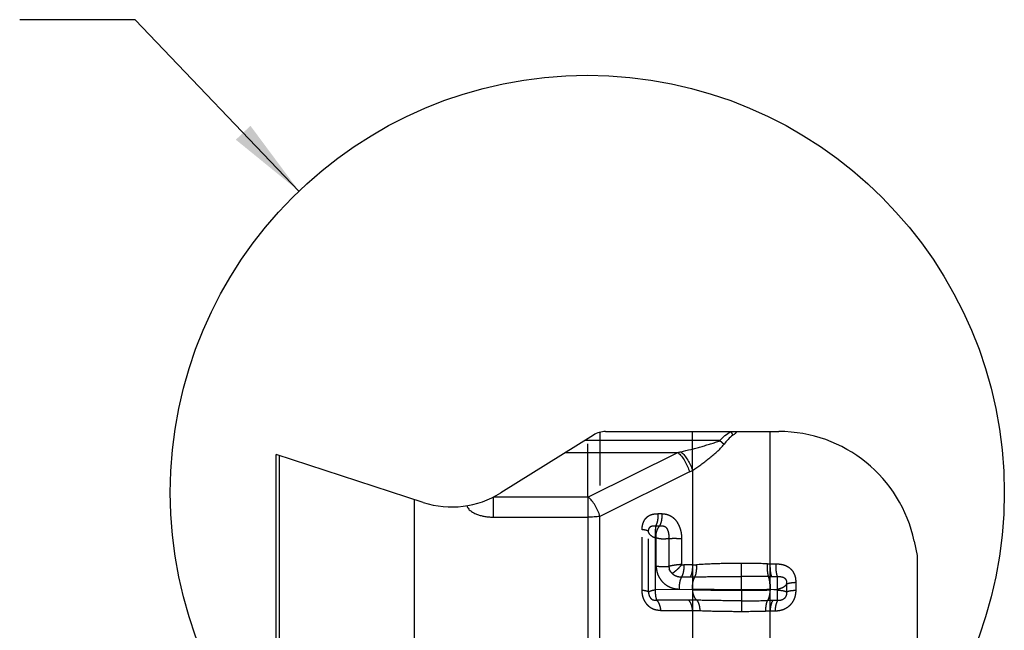
# Model space of a CAD drawing. Units: millimetres. Extents: x 0 to 420, y 0 to 297.
# Drawn here: x 94 to 137, y 149 to 176 of the extents above; entities that cross this region are included whole.
import ezdxf

# ---------------------------------------------------------------- set-up
doc = ezdxf.new("R2010")
doc.units = ezdxf.units.MM
doc.header["$LTSCALE"] = 23.1
doc.linetypes.add('DOT', pattern=[0.2, 0.1, -0.1])
doc.linetypes.add('HIDDEN', pattern=[0.2, 0.1, -0.1])
doc.layers.get('0').update_dxf_attribs({"linetype": 'CONTINUOUS'})
for name, color, linetype in [('607102895-000-00-ED1_TEXT', 7, 'CONTINUOUS'), ('607102895-000_CL', 7, 'CONTINUOUS'), ('607102895-000_HL', 7, 'CONTINUOUS'), ('DEFAULT_2', 6, 'HIDDEN')]:
    doc.layers.add(name, color=color, linetype=linetype)
doc.styles.get("Standard").update_dxf_attribs({"font": 'TXT.SHX', "width": 0.7})
doc.dimstyles.get("Standard").update_dxf_attribs({"dimtxt": 3.5, "dimasz": 3.5, "dimexe": 1.5, "dimexo": 0, "dimtad": 1, "dimdec": 3, "dimdsep": 46, "dimtxsty": 'STANDARD', "dimblk": '_FILLED', "dimblk1": '_FILLED', "dimblk2": '_FILLED', "dimcen": 0.09, "dimclrt": 2, "dimadec": 3, "dimazin": 2, "dimtol": 1, "dimtp": 0.005, "dimtm": 0.005, "dimtfac": 1, "dimtdec": 3, "dimtofl": 0, "dimtmove": 0, "dimatfit": 3, "dimldrblk": '_FILLED', "dimfxl": 1, "dimtolj": 1, "dimarcsym": 0})

# ---------------------------------------------------------------- blocks, each defined once
blk = doc.blocks.new('_FILLED')
at = {"color": 0, "linetype": 'BYBLOCK'}
blk.add_solid([(0, 0), (-1, 0.125), (-1, -0.125)], dxfattribs=at)

msp = doc.modelspace()

# ---------------------------------------------------------------- linework, layer by layer
at = {"color": 3, "linetype": 'CONTINUOUS'}
msp.add_circle((118.9493, 155.3318), 18.0772, dxfattribs=at)
at = {"layer": '607102895-000_CL', "color": 10, "linetype": 'CONTINUOUS'}
for p, q in [((119.7417, 157.9775), (127.255, 157.9775)), ((119.2118, 157.8256), (115.1946, 155.3153)), ((105.455, 111.3525), (105.455, 156.9775)), ((111.8388, 154.9033), (105.455, 156.9775)), ((133.1239, 153.225), (133.255, 152.6082)), ((133.255, 152.6082), (133.255, 115.7219))]:
    msp.add_line(p, q, dxfattribs=at)
at = {"layer": '607102895-000_CL', "color": 9, "linetype": 'CONTINUOUS'}
for p, q in [((125.1708, 157.9775), (125.2599, 157.8133)), ((126.8711, 130.8273), (126.8711, 157.9775)), ((124.698, 157.5878), (118.8313, 157.5878)), ((124.698, 157.5878), (124.8779, 157.4258)), ((105.5861, 156.9349), (105.5861, 111.3951)), ((118.0013, 157.0692), (122.8787, 157.0692)), ((118.9947, 155.1432), (122.8787, 157.0692)), ((123.3821, 156.2254), (119.4981, 154.2994)), ((123.5154, 156.295), (123.5154, 132.1718)), ((111.455, 113.3021), (111.455, 155.028)), ((114.8784, 154.2683), (114.8784, 155.1372)), ((118.9682, 155.1372), (114.8784, 155.1372)), ((118.9682, 155.1372), (118.9682, 110.6567)), ((114.8784, 154.2683), (118.9682, 154.2683)), ((119.4981, 110.3827), (119.4981, 154.2994))]:
    msp.add_line(p, q, dxfattribs=at)
at = {"layer": '607102895-000_CL', "color": 10, "linetype": 'CONTINUOUS'}
msp.add_lwpolyline([(125.3646, 157.9775), (125.3628, 157.9776), (125.3587, 157.9785), (125.3537, 157.9802)], dxfattribs=at)
for centre, radius, start, end in [((119.7417, 156.9775), 1, 90, 122), ((127.255, 151.9775), 6, 12, 90), ((113.0749, 158.7075), 4, 252, 302)]:
    msp.add_arc(centre, radius, start, end, dxfattribs=at)
at = {"layer": '607102895-000_CL', "color": 9, "linetype": 'CONTINUOUS'}
for centre, radius, start, end in [((121.6028, 163.1402), 6.2037, 281.86893, 283.12955), ((121.8269, 159.3639), 3.5027, 296.35878, 298.81859)]:
    msp.add_arc(centre, radius, start, end, dxfattribs=at)
for points, knots in [([(124.698, 157.5878), (124.7666, 157.664), (124.9119, 157.8094), (125.0807, 157.9287), (125.1708, 157.9775)], [0, 0, 0, 0, 0.5001592, 1, 1, 1, 1]), ([(125.4165, 157.9775), (125.4165, 157.9694), (125.4121, 157.9489), (125.3938, 157.921), (125.3766, 157.9034), (125.3676, 157.8949)], [0, 0, 0, 0, 0.2484223, 0.6232499, 1, 1, 1, 1]), ([(123.012, 157.0986), (123.1554, 157.1321), (123.3705, 157.1848), (123.6564, 157.2597), (123.8711, 157.3179), (124.0847, 157.3784), (124.296, 157.4418), (124.5016, 157.5078), (124.6351, 157.5581), (124.698, 157.5878)], [0, 0, 0, 0, 0.2514544, 0.37797, 0.5046983, 0.6311957, 0.7569425, 0.881201, 1, 1, 1, 1]), ([(125.2599, 157.8133), (125.1842, 157.7628), (125.0463, 157.6413), (124.9316, 157.4993), (124.8779, 157.4258)], [0, 0, 0, 0, 0.4998185, 1, 1, 1, 1]), ([(125.3676, 157.8949), (125.3512, 157.8795), (125.3157, 157.8515), (125.2786, 157.8259), (125.2599, 157.8133)], [0, 0, 0, 0, 0.4996527, 1, 1, 1, 1]), ([(123.012, 157.0987), (123.0662, 157.0483), (123.1708, 156.9332), (123.3082, 156.7384), (123.4265, 156.5235), (123.4894, 156.3716), (123.5154, 156.295)], [0, 0, 0, 0, 0.2322393, 0.4856953, 0.7465053, 1, 1, 1, 1]), ([(123.5154, 156.295), (123.6347, 156.3732), (123.813, 156.4952), (124.0447, 156.6699), (124.2197, 156.8072), (124.3943, 156.9485), (124.5673, 157.094), (124.7331, 157.2495), (124.833, 157.3646), (124.8779, 157.4258)], [0, 0, 0, 0, 0.2408034, 0.3646018, 0.4899563, 0.6164212, 0.7437368, 0.8717669, 1, 1, 1, 1]), ([(122.8787, 157.0692), (122.9345, 157.0184), (123.0417, 156.8999), (123.1803, 156.696), (123.2977, 156.4684), (123.358, 156.3069), (123.3821, 156.2254)], [0, 0, 0, 0, 0.2278858, 0.4804877, 0.7431588, 1, 1, 1, 1]), ([(118.9682, 155.1372), (118.9729, 155.1372), (118.9819, 155.1386), (118.9907, 155.1412), (118.9947, 155.1432)], [0, 0, 0, 0, 0.5119853, 1, 1, 1, 1]), ([(119.4981, 154.2994), (119.474, 154.3809), (119.4137, 154.5425), (119.2963, 154.7701), (119.1577, 154.9739), (119.0505, 155.0925), (118.9947, 155.1432)], [0, 0, 0, 0, 0.2568413, 0.5195123, 0.7721142, 1, 1, 1, 1]), ([(113.7339, 154.7622), (113.7405, 154.7358), (113.7569, 154.6832), (113.8055, 154.6162), (113.864, 154.5584), (113.9524, 154.4932), (114.073, 154.4266), (114.2272, 154.3673), (114.3862, 154.3222), (114.5486, 154.2907), (114.713, 154.2721), (114.8232, 154.2686), (114.8784, 154.2683)], [0, 0, 0, 0, 0.0618846, 0.12392, 0.1861255, 0.2484807, 0.3733676, 0.498505, 0.6237833, 0.7491434, 0.8745582, 1, 1, 1, 1]), ([(119.4981, 154.2994), (119.4139, 154.2886), (119.2374, 154.2732), (119.0604, 154.2683), (118.9682, 154.2683)], [0, 0, 0, 0, 0.4795801, 1, 1, 1, 1])]:
    msp.add_open_spline(points, degree=3, knots=knots, dxfattribs=at)
at = {"layer": '607102895-000_HL', "color": 6, "linetype": 'HIDDEN'}
msp.add_arc((125.0102, 151.2395), 1.8634, 357.00295, 359.08259, dxfattribs=at)
for points, knots in [([(126.8091, 151.6937), (126.8105, 151.6899), (126.816, 151.6741), (126.8209, 151.6582), (126.8244, 151.646)], [0, 0, 0, 0, 0.2410561, 1, 1, 1, 1]), ([(126.8211, 151.6575), (126.8201, 151.6606), (126.8164, 151.6728), (126.8123, 151.6848), (126.8091, 151.6937)], [0, 0, 0, 0, 0.2573796, 1, 1, 1, 1]), ([(126.8734, 151.2096), (126.8748, 151.2902), (126.8696, 151.4081), (126.847, 151.5573), (126.8306, 151.6258), (126.8211, 151.6575)], [0, 0, 0, 0, 0.5341174, 0.7800447, 1, 1, 1, 1]), ([(126.8244, 151.646), (126.8347, 151.6099), (126.8519, 151.5321), (126.8736, 151.364), (126.8758, 151.2317), (126.8711, 151.1421)], [0, 0, 0, 0, 0.2218028, 0.4699643, 1, 1, 1, 1])]:
    msp.add_open_spline(points, degree=3, knots=knots, dxfattribs=at)
at = {"layer": 'DEFAULT_2', "color": 6, "linetype": 'DOT'}
for p, q in [((119.4981, 157.9474), (119.4981, 154.2994)), ((123.5154, 156.295), (123.5154, 157.9775)), ((118.9682, 155.1372), (118.9682, 157.6734)), ((122.1906, 154.4138), (122.0118, 154.4138)), ((121.3248, 151.0961), (121.3248, 153.7216)), ((121.9225, 153.8912), (122.0936, 153.8912)), ((121.6059, 151.0118), (121.6059, 153.6439)), ((121.887, 153.3686), (121.887, 151.1218)), ((121.887, 153.3686), (121.937, 153.3686)), ((121.937, 152.1467), (121.937, 153.3686)), ((122.4878, 153.3431), (122.4878, 152.139)), ((123.0386, 153.3362), (123.0386, 152.2135)), ((122.4946, 152.0644), (122.4979, 152.0481)), ((122.5641, 151.9005), (122.5051, 152.0207)), ((123.5154, 152.198), (123.1293, 152.198)), ((125.6351, 151.1369), (125.6351, 152.2646)), ((126.8711, 152.244), (127.1334, 152.244)), ((123.0331, 151.6754), (123.4193, 151.6754)), ((126.9329, 151.693), (127.1952, 151.693)), ((123.5142, 151.1373), (121.887, 151.1218)), ((122.937, 151.1528), (123.5142, 151.1373)), ((125.6351, 151.1059), (125.6351, 150.1867)), ((126.8711, 151.111), (126.7376, 151.11)), ((126.7388, 151.141), (126.8725, 151.1421)), ((126.8719, 151.1265), (127.1904, 151.1421)), ((127.1904, 151.111), (126.8719, 151.1265)), ((127.1904, 151.111), (127.1904, 151.1421)), ((127.5881, 151.3716), (127.5881, 151.0306)), ((127.9858, 151.4456), (127.9858, 151.1057)), ((123.3419, 150.6741), (121.9514, 150.6741)), ((127.1998, 150.6543), (126.9857, 150.6543)), ((122.1249, 150.2263), (123.5154, 150.2264)), ((127.0868, 150.1976), (126.8711, 150.1976))]:
    msp.add_line(p, q, dxfattribs=at)
for centre, radius, start, end in [((122.8697, 152.136), 0.3818, 182.90064, 185.41371), ((122.9074, 152.1406), 0.4198, 188.32317, 190.45637), ((122.8598, 152.1281), 0.3706, 195.32837, 196.83937), ((123.4594, 155.4743), 3.2768, 270.97975, 273.94584), ((125.6618, 119.1727), 33.0919, 88.09246, 90.04631), ((126.9074, 156.5054), 4.2616, 268.06301, 269.51277), ((123.4186, 159.7359), 8.0605, 270.00457, 271.38058), ((125.6445, 55.4812), 96.2195, 89.306476, 90.00563), ((126.9331, 162.5758), 10.8828, 269.34731, 269.99867), ((125.5725, 284.6646), 133.5277, 269.116798, 270.026825), ((125.5728, 284.7023), 133.5965, 269.118062, 270.026714), ((125.6383, 300.8321), 149.6951, 269.998752, 270.421196), ((125.6491, 297.8727), 146.7667, 269.99453, 270.424949), ((123.3318, 137.3221), 13.352, 88.44457, 89.95696), ((125.6842, 237.1782), 86.5319, 269.967479, 270.709343), ((126.9865, 131.4039), 19.2505, 90.00226, 90.68768), ((125.6516, 203.707), 53.5203, 269.9823, 271.09022), ((126.8136, 143.0952), 7.1026, 89.53627, 91.15959)]:
    msp.add_arc(centre, radius, start, end, dxfattribs=at)
for points, knots in [([(121.3248, 153.7216), (121.3251, 153.7727), (121.3317, 153.8737), (121.3664, 154.0192), (121.4197, 154.1292), (121.4746, 154.206), (121.5209, 154.257), (121.5723, 154.3011), (121.6468, 154.349), (121.7296, 154.3807), (121.8149, 154.4007), (121.9016, 154.4148), (121.968, 154.4171), (122.0118, 154.4138)], [0, 0, 0, 0, 0.1376054, 0.2715768, 0.4007814, 0.463732, 0.5255148, 0.5861104, 0.6456445, 0.763389, 0.8224907, 0.8815892, 1, 1, 1, 1]), ([(121.9223, 153.8915), (121.9421, 153.9266), (121.9758, 154.0048), (122.0084, 154.1327), (122.0242, 154.2713), (122.023, 154.3662), (122.0192, 154.4138)], [0, 0, 0, 0, 0.224496, 0.4720169, 0.73395, 1, 1, 1, 1]), ([(122.0936, 153.8912), (122.1133, 153.9263), (122.1469, 154.0046), (122.1794, 154.1326), (122.1949, 154.2713), (122.1935, 154.3662), (122.1897, 154.4138)], [0, 0, 0, 0, 0.2244015, 0.4719868, 0.734047, 1, 1, 1, 1]), ([(122.1906, 154.4138), (122.2478, 154.4138), (122.3646, 154.4029), (122.505, 154.3548), (122.61, 154.2944), (122.7105, 154.2175), (122.8196, 154.0956), (122.9174, 153.9225), (122.9875, 153.7339), (123.0292, 153.5368), (123.0385, 153.4028), (123.0386, 153.3362)], [0, 0, 0, 0, 0.1123065, 0.2281724, 0.2880758, 0.3494657, 0.4758736, 0.6059135, 0.7374696, 0.8692975, 1, 1, 1, 1]), ([(121.6059, 153.6439), (121.6044, 153.6486), (121.5968, 153.6584), (121.5793, 153.67), (121.5541, 153.6814), (121.5061, 153.6971), (121.4288, 153.7134), (121.3621, 153.7224), (121.3248, 153.7264)], [0, 0, 0, 0, 0.0496028, 0.1184924, 0.2102956, 0.3257099, 0.6241021, 1, 1, 1, 1]), ([(121.6063, 153.6438), (121.6061, 153.6663), (121.6077, 153.7), (121.6163, 153.7436), (121.6299, 153.7841), (121.6563, 153.8289), (121.7011, 153.8697), (121.7556, 153.889), (121.8017, 153.8927), (121.8384, 153.8931), (121.8756, 153.893), (121.9036, 153.8923), (121.9223, 153.8916)], [0, 0, 0, 0, 0.1418311, 0.2112, 0.2787209, 0.409535, 0.5341103, 0.651429, 0.7660656, 0.8238112, 0.8822265, 1, 1, 1, 1]), ([(121.9225, 153.8912), (121.9068, 153.8133), (121.8921, 153.6871), (121.885, 153.5123), (121.8854, 153.4169), (121.887, 153.3686)], [0, 0, 0, 0, 0.4545049, 0.7238388, 1, 1, 1, 1]), ([(121.937, 153.3686), (121.9338, 153.3925), (121.9303, 153.4409), (121.9335, 153.5372), (121.956, 153.6546), (122.0101, 153.7836), (122.0636, 153.8583), (122.0936, 153.8912)], [0, 0, 0, 0, 0.1290099, 0.2582719, 0.5140254, 0.7623048, 1, 1, 1, 1]), ([(122.0936, 153.8912), (122.1089, 153.8928), (122.1397, 153.8951), (122.1864, 153.8948), (122.2334, 153.8898), (122.28, 153.8792), (122.3243, 153.8594), (122.3619, 153.8276), (122.3924, 153.7884), (122.4249, 153.7291), (122.4519, 153.6479), (122.475, 153.5479), (122.4868, 153.4456), (122.4883, 153.3772), (122.4879, 153.3431)], [0, 0, 0, 0, 0.0580645, 0.1166093, 0.176065, 0.2363963, 0.2965338, 0.3575253, 0.4202026, 0.4835816, 0.6120861, 0.7416353, 0.871239, 1, 1, 1, 1]), ([(121.887, 153.3686), (121.8477, 153.3831), (121.7758, 153.4158), (121.6869, 153.4816), (121.6355, 153.5473), (121.6127, 153.6024), (121.6072, 153.6301), (121.6059, 153.6439)], [0, 0, 0, 0, 0.3045516, 0.569308, 0.7964775, 0.8999067, 1, 1, 1, 1]), ([(122.4878, 153.3431), (122.4425, 153.3326), (122.3488, 153.3173), (122.2066, 153.3143), (122.0677, 153.3304), (121.9784, 153.3529), (121.937, 153.3688)], [0, 0, 0, 0, 0.2500788, 0.5081775, 0.7618226, 1, 1, 1, 1]), ([(122.4878, 153.3431), (122.5336, 153.3465), (122.6272, 153.351), (122.7677, 153.3521), (122.9055, 153.3474), (122.9954, 153.3404), (123.0386, 153.3358)], [0, 0, 0, 0, 0.2500171, 0.509458, 0.7640731, 1, 1, 1, 1]), ([(121.937, 152.1467), (121.9801, 152.142), (122.07, 152.1349), (122.2538, 152.1287), (122.3944, 152.1322), (122.4878, 152.139)], [0, 0, 0, 0, 0.235796, 0.4905931, 1, 1, 1, 1]), ([(121.937, 152.1467), (121.937, 152.0776), (121.9518, 151.9385), (122.0168, 151.7401), (122.1202, 151.5614), (122.2546, 151.4112), (122.4108, 151.2943), (122.5807, 151.2119), (122.7575, 151.1634), (122.8778, 151.1528), (122.937, 151.1528)], [0, 0, 0, 0, 0.1326358, 0.266068, 0.3978009, 0.5260342, 0.6500235, 0.7698371, 0.8862817, 1, 1, 1, 1]), ([(122.4878, 152.1389), (122.4903, 152.1397), (122.4957, 152.1398), (122.5036, 152.1409), (122.5115, 152.142), (122.5169, 152.1419), (122.5195, 152.1422)], [0, 0, 0, 0, 0.2481548, 0.4983389, 0.748763, 1, 1, 1, 1]), ([(123.0386, 152.2135), (122.9978, 152.2125), (122.913, 152.2079), (122.7835, 152.1928), (122.6511, 152.1709), (122.5628, 152.1527), (122.5195, 152.1422)], [0, 0, 0, 0, 0.232889, 0.4852473, 0.7450945, 1, 1, 1, 1]), ([(123.0386, 152.2135), (123.0125, 152.1764), (122.9526, 152.1043), (122.8541, 152.0017), (122.7455, 151.9077), (122.668, 151.852), (122.6289, 151.8266)], [0, 0, 0, 0, 0.2402812, 0.4953723, 0.7529786, 1, 1, 1, 1]), ([(123.1293, 152.198), (123.1331, 152.1504), (123.1345, 152.0554), (123.1189, 151.9168), (123.0865, 151.7888), (123.0529, 151.7105), (123.0331, 151.6754)], [0, 0, 0, 0, 0.2660632, 0.5280035, 0.7755205, 1, 1, 1, 1]), ([(123.0386, 152.2135), (123.0531, 152.208), (123.0832, 152.2005), (123.114, 152.198), (123.1293, 152.198)], [0, 0, 0, 0, 0.5052767, 1, 1, 1, 1]), ([(123.4193, 151.6754), (123.439, 151.7105), (123.4726, 151.7888), (123.505, 151.9168), (123.5206, 152.0554), (123.5192, 152.1504), (123.5154, 152.198)], [0, 0, 0, 0, 0.2244795, 0.4719965, 0.7339368, 1, 1, 1, 1]), ([(123.6128, 151.6777), (123.6304, 151.7133), (123.6595, 151.7926), (123.6855, 151.9217), (123.695, 152.0616), (123.6902, 152.1573), (123.6849, 152.2053)], [0, 0, 0, 0, 0.2209578, 0.467646, 0.7310618, 1, 1, 1, 1]), ([(125.6351, 152.2646), (125.2991, 152.2646), (124.6486, 152.2557), (123.9986, 152.2268), (123.6848, 152.2053)], [0, 0, 0, 0, 0.5164937, 1, 1, 1, 1]), ([(126.8091, 151.6937), (126.7975, 151.7311), (126.7788, 151.8142), (126.7625, 151.948), (126.7566, 152.0946), (126.7598, 152.1954), (126.7633, 152.2463)], [0, 0, 0, 0, 0.2107521, 0.4572495, 0.7255958, 1, 1, 1, 1]), ([(126.8711, 152.244), (126.8663, 152.152), (126.8688, 152.0163), (126.8919, 151.8446), (126.91, 151.7655), (126.921, 151.7291)], [0, 0, 0, 0, 0.5322632, 0.7801675, 1, 1, 1, 1]), ([(127.1952, 151.693), (127.1819, 151.7301), (127.16, 151.8129), (127.1394, 151.9465), (127.1297, 152.0927), (127.1308, 152.1933), (127.1335, 152.244)], [0, 0, 0, 0, 0.2123259, 0.4590849, 0.7267699, 1, 1, 1, 1]), ([(127.1334, 152.244), (127.1882, 152.244), (127.2977, 152.2382), (127.4589, 152.2061), (127.6117, 152.1457), (127.7475, 152.0523), (127.8579, 151.9283), (127.9227, 151.8049), (127.9572, 151.6985), (127.9801, 151.5877), (127.9857, 151.5024), (127.9858, 151.4456)], [0, 0, 0, 0, 0.124246, 0.2478958, 0.3710518, 0.4941547, 0.618181, 0.7437475, 0.8072551, 0.8711839, 1, 1, 1, 1]), ([(122.5641, 151.9006), (122.5689, 151.8938), (122.5884, 151.8674), (122.6109, 151.8433), (122.6289, 151.8267)], [0, 0, 0, 0, 0.2532697, 1, 1, 1, 1]), ([(122.6289, 151.8267), (122.657, 151.8004), (122.7188, 151.7554), (122.8526, 151.6938), (122.9621, 151.6757), (123.0331, 151.6754)], [0, 0, 0, 0, 0.2623889, 0.5155089, 1, 1, 1, 1]), ([(123.0331, 151.6754), (123.0134, 151.6403), (122.9798, 151.562), (122.9358, 151.3879), (122.9295, 151.247), (122.937, 151.1528)], [0, 0, 0, 0, 0.2247356, 0.4725311, 1, 1, 1, 1]), ([(123.5154, 151.1528), (123.5116, 151.2006), (123.5102, 151.2962), (123.526, 151.4355), (123.5588, 151.5641), (123.5929, 151.6426), (123.6128, 151.6777)], [0, 0, 0, 0, 0.2663115, 0.5284055, 0.7758652, 1, 1, 1, 1]), ([(123.6128, 151.6777), (123.9371, 151.6865), (124.6111, 151.698), (125.2853, 151.7011), (125.6351, 151.7008)], [0, 0, 0, 0, 0.4811274, 1, 1, 1, 1]), ([(126.921, 151.7291), (126.922, 151.726), (126.9257, 151.7139), (126.9297, 151.7019), (126.9329, 151.693)], [0, 0, 0, 0, 0.2569472, 1, 1, 1, 1]), ([(127.1904, 151.1421), (127.1901, 151.2433), (127.1913, 151.3896), (127.1929, 151.5733), (127.194, 151.6557), (127.1952, 151.693)], [0, 0, 0, 0, 0.5511729, 0.796744, 1, 1, 1, 1]), ([(127.1953, 151.6929), (127.2197, 151.6942), (127.2684, 151.695), (127.3411, 151.69), (127.401, 151.6795), (127.4466, 151.6629), (127.4901, 151.6395), (127.538, 151.5971), (127.5684, 151.54), (127.582, 151.49), (127.5891, 151.4378), (127.5889, 151.398), (127.5879, 151.3716)], [0, 0, 0, 0, 0.122137, 0.2433444, 0.3637177, 0.4240391, 0.4853091, 0.6096946, 0.7371419, 0.8021528, 0.8677585, 1, 1, 1, 1]), ([(121.6059, 151.0118), (121.6089, 151.0249), (121.6264, 151.0431), (121.6558, 151.0606), (121.6882, 151.0752), (121.728, 151.0889), (121.7751, 151.1013), (121.8289, 151.1123), (121.867, 151.1187), (121.887, 151.1218)], [0, 0, 0, 0, 0.1291913, 0.2210768, 0.3346223, 0.4700488, 0.6271143, 0.8045352, 1, 1, 1, 1]), ([(121.887, 151.1218), (121.8882, 151.0747), (121.8929, 150.9855), (121.906, 150.8616), (121.9246, 150.7589), (121.9418, 150.6991), (121.9514, 150.6741)], [0, 0, 0, 0, 0.3110648, 0.5902299, 0.8229613, 1, 1, 1, 1]), ([(123.6943, 150.6692), (123.6688, 150.692), (123.6219, 150.7504), (123.5696, 150.857), (123.5323, 150.9835), (123.5192, 151.0745), (123.5154, 151.1218)], [0, 0, 0, 0, 0.2066709, 0.446107, 0.7135719, 1, 1, 1, 1]), ([(126.8711, 151.111), (126.8686, 151.062), (126.86, 150.9688), (126.8361, 150.8401), (126.8074, 150.7471), (126.7791, 150.6876), (126.7636, 150.6634), (126.7554, 150.653)], [0, 0, 0, 0, 0.3084354, 0.5868388, 0.8204372, 0.9172424, 1, 1, 1, 1]), ([(127.9858, 151.1057), (127.9856, 151.0457), (127.9767, 150.925), (127.9307, 150.7488), (127.849, 150.585), (127.7343, 150.4431), (127.5928, 150.33), (127.4322, 150.2506), (127.2613, 150.2059), (127.1447, 150.1974), (127.0868, 150.1976)], [0, 0, 0, 0, 0.1257047, 0.2523733, 0.3794504, 0.5062445, 0.6319795, 0.7561654, 0.8788024, 1, 1, 1, 1]), ([(127.5881, 151.3716), (127.5756, 151.3438), (127.5459, 151.3045), (127.495, 151.261), (127.4285, 151.2172), (127.3269, 151.1726), (127.238, 151.1503), (127.1904, 151.1421)], [0, 0, 0, 0, 0.1926819, 0.302848, 0.4232433, 0.6942081, 1, 1, 1, 1]), ([(127.1904, 151.111), (127.2373, 151.1081), (127.3236, 151.1005), (127.4254, 151.085), (127.4933, 151.0696), (127.5328, 151.0581), (127.564, 151.0459), (127.5814, 151.036), (127.5881, 151.0306)], [0, 0, 0, 0, 0.3448926, 0.6349171, 0.7543524, 0.8551133, 0.9368136, 1, 1, 1, 1]), ([(127.1998, 150.6543), (127.1988, 150.665), (127.1976, 150.6894), (127.1958, 150.7485), (127.1935, 150.8405), (127.1912, 150.9684), (127.1908, 151.0615), (127.1904, 151.111)], [0, 0, 0, 0, 0.0706912, 0.1598583, 0.3886733, 0.6747438, 1, 1, 1, 1]), ([(127.588, 151.3716), (127.595, 151.3766), (127.6129, 151.386), (127.6448, 151.3977), (127.6851, 151.4087), (127.7534, 151.4231), (127.8545, 151.4371), (127.9397, 151.4439), (127.9858, 151.4466)], [0, 0, 0, 0, 0.0637987, 0.1471757, 0.2499338, 0.3709284, 0.6608392, 1, 1, 1, 1]), ([(127.5881, 151.0306), (127.5951, 151.0356), (127.613, 151.0449), (127.6448, 151.0566), (127.6851, 151.0676), (127.7535, 151.0819), (127.8545, 151.0957), (127.9398, 151.1025), (127.9858, 151.1051)], [0, 0, 0, 0, 0.0636712, 0.1470776, 0.2498032, 0.3707705, 0.6609482, 1, 1, 1, 1]), ([(122.1249, 150.2263), (122.0751, 150.2262), (121.9997, 150.2297), (121.9006, 150.249), (121.8267, 150.2723), (121.7547, 150.3047), (121.6621, 150.3611), (121.5571, 150.4542), (121.455, 150.5922), (121.3919, 150.7235), (121.3563, 150.8353), (121.3317, 150.9499), (121.3247, 151.0378), (121.3248, 151.0961)], [0, 0, 0, 0, 0.112763, 0.170078, 0.2283924, 0.2877839, 0.3484443, 0.4734797, 0.6027627, 0.7348316, 0.8014036, 0.8679932, 1, 1, 1, 1]), ([(121.606, 151.0119), (121.6045, 151.0167), (121.5969, 151.0266), (121.5793, 151.0383), (121.5541, 151.0498), (121.5061, 151.0657), (121.4288, 151.0821), (121.3621, 151.0913), (121.3248, 151.0954)], [0, 0, 0, 0, 0.0499098, 0.1190028, 0.2108095, 0.3261121, 0.6243088, 1, 1, 1, 1]), ([(121.606, 151.0119), (121.6057, 150.9873), (121.6095, 150.9374), (121.6289, 150.8648), (121.6632, 150.7979), (121.7017, 150.7491), (121.7382, 150.7173), (121.7674, 150.6982), (121.7981, 150.6852), (121.8293, 150.6781), (121.8602, 150.6747), (121.9008, 150.6727), (121.9311, 150.6733), (121.9514, 150.6738)], [0, 0, 0, 0, 0.1327822, 0.2684979, 0.402959, 0.5361652, 0.6012377, 0.6639748, 0.7234461, 0.7804825, 0.8361254, 0.8907113, 1, 1, 1, 1]), ([(121.9514, 150.6741), (121.9761, 150.6509), (122.0215, 150.5924), (122.0722, 150.4868), (122.1083, 150.3623), (122.1212, 150.2728), (122.1249, 150.2264)], [0, 0, 0, 0, 0.2078733, 0.4477645, 0.7148582, 1, 1, 1, 1]), ([(123.5154, 150.2264), (123.5117, 150.2728), (123.4988, 150.3623), (123.4627, 150.4868), (123.412, 150.5925), (123.3666, 150.6509), (123.3419, 150.6741)], [0, 0, 0, 0, 0.2852697, 0.5522205, 0.7920617, 1, 1, 1, 1]), ([(127.5879, 151.0306), (127.5885, 151.0044), (127.5875, 150.9518), (127.5727, 150.8732), (127.538, 150.8), (127.4863, 150.7375), (127.4215, 150.6904), (127.3484, 150.6636), (127.2738, 150.6528), (127.2242, 150.653), (127.1998, 150.6542)], [0, 0, 0, 0, 0.125845, 0.2526159, 0.3815983, 0.5114647, 0.6390456, 0.7622586, 0.8821535, 1, 1, 1, 1]), ([(123.6943, 150.6692), (123.7152, 150.6461), (123.7524, 150.5871), (123.7915, 150.4821), (123.8177, 150.3573), (123.8251, 150.2678), (123.8265, 150.2212)], [0, 0, 0, 0, 0.1970602, 0.4340903, 0.7052496, 1, 1, 1, 1]), ([(125.6351, 150.6463), (125.3011, 150.6463), (124.6541, 150.6494), (124.0072, 150.6602), (123.6943, 150.6692)], [0, 0, 0, 0, 0.5161179, 1, 1, 1, 1]), ([(126.7554, 150.6529), (126.7489, 150.6425), (126.7366, 150.6181), (126.7145, 150.5586), (126.6929, 150.4658), (126.6761, 150.3378), (126.671, 150.2452), (126.6699, 150.1964)], [0, 0, 0, 0, 0.079219, 0.173869, 0.4064547, 0.6871337, 1, 1, 1, 1]), ([(126.9857, 150.6543), (126.9777, 150.6439), (126.9623, 150.6196), (126.9343, 150.56), (126.9058, 150.4672), (126.8822, 150.3391), (126.8737, 150.2464), (126.8711, 150.1976)], [0, 0, 0, 0, 0.0831369, 0.180241, 0.4140575, 0.6922213, 1, 1, 1, 1]), ([(127.1997, 150.6542), (127.1917, 150.6438), (127.1764, 150.6195), (127.1484, 150.56), (127.12, 150.4671), (127.0965, 150.3391), (127.0881, 150.2464), (127.0856, 150.1976)], [0, 0, 0, 0, 0.0831062, 0.1801857, 0.4139789, 0.69216, 1, 1, 1, 1]), ([(123.5154, 150.2264), (123.5407, 150.2268), (123.6445, 150.2276), (123.7482, 150.2248), (123.8265, 150.2212)], [0, 0, 0, 0, 0.2445165, 1, 1, 1, 1]), ([(123.8265, 150.2212), (124.121, 150.2074), (124.7239, 150.1911), (125.3269, 150.1867), (125.6351, 150.1867)], [0, 0, 0, 0, 0.4889239, 1, 1, 1, 1])]:
    msp.add_open_spline(points, degree=3, knots=knots, dxfattribs=at)
for points in [[(122.4878, 152.1364), (122.4878, 152.1298), (122.4881, 152.1232), (122.4884, 152.1167)], [(122.4897, 152.1), (122.4903, 152.0932), (122.4911, 152.0865), (122.492, 152.0799)], [(122.4979, 152.0481), (122.4993, 152.0421), (122.5008, 152.0361), (122.5024, 152.0301)]]:
    msp.add_open_spline(points, degree=3, dxfattribs=at)

# ---------------------------------------------------------------- leaders
at = {"layer": '607102895-000-00-ED1_TEXT', "color": 3, "linetype": 'CONTINUOUS'}
msp.add_leader([(106.45, 168.3913), (99.3433, 175.8165), (94.3433, 175.8165)], dimstyle='STANDARD', override={"dimtad": 0}, dxfattribs=at)

doc.saveas('drawing.dxf')
